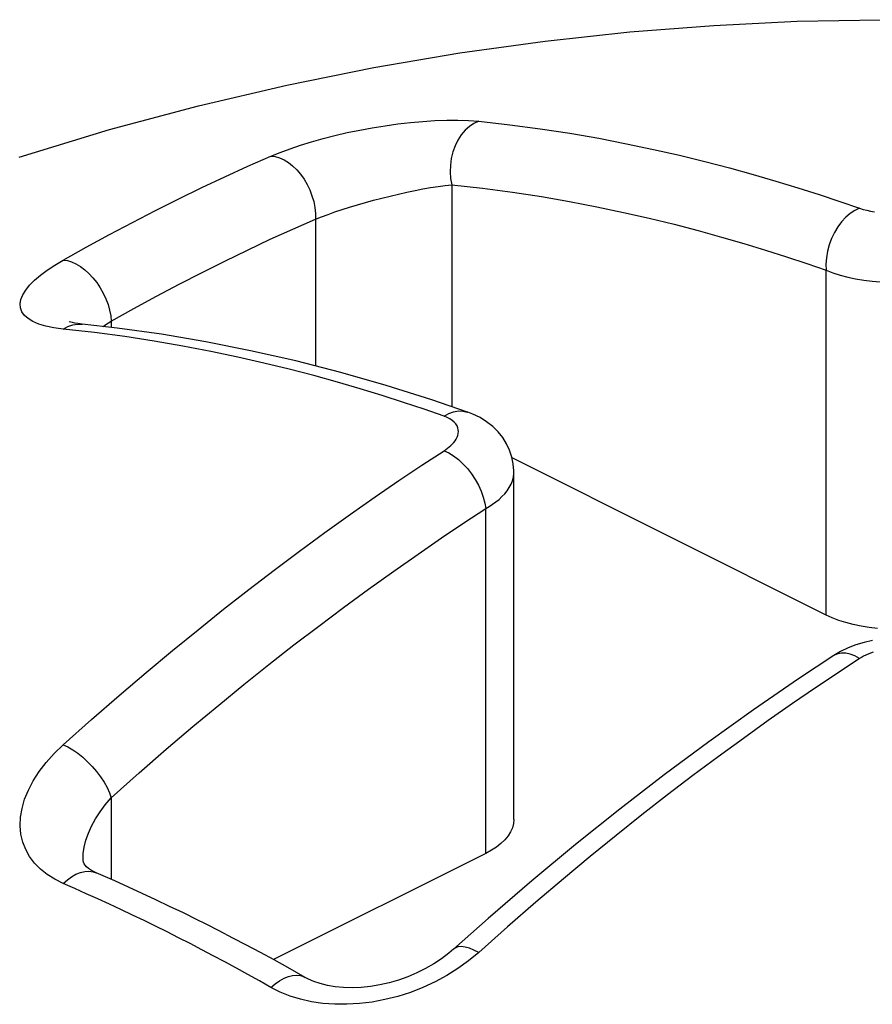
# Model space of a CAD drawing. Extents: x -787 to 483, y -1403 to 1048.
# Drawn here: x -4 to -2, y 822 to 824 of the extents above; entities that cross this region are included whole.
import ezdxf

# ---------------------------------------------------------------- set-up
doc = ezdxf.new("R2010")
doc.units = 0
doc.header["$LTSCALE"] = 16.335
doc.layers.get('0').update_dxf_attribs({"linetype": 'CONTINUOUS'})

msp = doc.modelspace()

# ---------------------------------------------------------------- linework, layer by layer
at = {"color": 7, "linetype": 'CONTINUOUS'}
for p, q in [((-2.5474, 824.473), (-2.3745, 824.4764)), ((-2.8951, 824.451), (-2.7208, 824.4646)), ((-2.7208, 824.4646), (-2.5474, 824.473)), ((-3.0713, 824.4319), (-2.8951, 824.451)), ((-3.2485, 824.4074), (-3.0713, 824.4319)), ((-3.4271, 824.3771), (-3.2485, 824.4074)), ((-3.6079, 824.3406), (-3.4271, 824.3771)), ((-3.7907, 824.2978), (-3.6079, 824.3406)), ((-3.9758, 824.2481), (-3.7907, 824.2978)), ((-4.1636, 824.191), (-3.9758, 824.2481)), ((-4.0588, 823.849), (-4.0596, 823.8494)), ((-4.0565, 823.8483), (-4.0588, 823.849)), ((-4.0529, 823.8474), (-4.0565, 823.8483)), ((-4.0479, 823.8463), (-4.0529, 823.8474)), ((-4.0414, 823.8452), (-4.0479, 823.8463)), ((-4.033, 823.8442), (-4.0414, 823.8452)), ((-4.033, 823.8442), (-4.033, 823.8442)), ((-3.9599, 823.836), (-4.033, 823.8442)), ((-3.8681, 823.8232), (-3.9599, 823.836)), ((-3.7756, 823.8075), (-3.8681, 823.8232)), ((-3.6827, 823.789), (-3.7756, 823.8075)), ((-3.5892, 823.7677), (-3.6827, 823.789)), ((-3.4953, 823.7435), (-3.5892, 823.7677)), ((-3.401, 823.7165), (-3.4953, 823.7435)), ((-3.3064, 823.6868), (-3.401, 823.7165)), ((-3.232, 823.6615), (-3.3064, 823.6868)), ((-3.232, 823.6615), (-3.2319, 823.6614)), ((-3.2212, 823.6573), (-3.2319, 823.6614)), ((-3.2062, 823.65), (-3.2212, 823.6573)), ((-3.1925, 823.6414), (-3.2062, 823.65)), ((-3.1799, 823.6316), (-3.1925, 823.6414)), ((-3.1688, 823.6207), (-3.1799, 823.6316)), ((-3.1592, 823.6087), (-3.1688, 823.6207)), ((-3.1511, 823.5958), (-3.1592, 823.6087)), ((-3.1447, 823.5822), (-3.1511, 823.5958)), ((-3.14, 823.5681), (-3.1447, 823.5822)), ((-3.1371, 823.5538), (-3.14, 823.5681)), ((-2.4873, 823.2401), (-3.1397, 823.5663)), ((-3.1359, 823.5393), (-3.1371, 823.5538)), ((-3.1358, 823.5361), (-3.1359, 823.5393)), ((-3.1358, 822.8158), (-3.1358, 823.5361)), ((-2.4746, 823.2342), (-2.4873, 823.2401)), ((-2.4609, 823.229), (-2.4746, 823.2342)), ((-2.4464, 823.2244), (-2.4609, 823.229)), ((-2.4309, 823.2203), (-2.4464, 823.2244)), ((-2.4144, 823.2169), (-2.4309, 823.2203)), ((-2.3977, 823.2142), (-2.4144, 823.2169)), ((-2.3807, 823.2123), (-2.3977, 823.2142)), ((-2.391, 823.1871), (-2.4085, 823.1832)), ((-2.4418, 823.1717), (-2.4575, 823.1641)), ((-2.4255, 823.1781), (-2.4418, 823.1717)), ((-2.4085, 823.1832), (-2.4255, 823.1781)), ((-2.471, 823.156), (-2.5445, 823.1075)), ((-2.4575, 823.1641), (-2.471, 823.156)), ((-2.5445, 823.1075), (-2.638, 823.0435)), ((-2.638, 823.0435), (-2.7311, 822.977)), ((-2.7311, 822.977), (-2.8238, 822.9082)), ((-2.8238, 822.9082), (-2.916, 822.8371)), ((-2.916, 822.8371), (-3.0077, 822.7637)), ((-3.1389, 822.7985), (-3.1427, 822.79)), ((-3.1366, 822.8071), (-3.1389, 822.7985)), ((-3.1358, 822.8158), (-3.1366, 822.8071)), ((-3.148, 822.7816), (-3.1549, 822.7734)), ((-3.1427, 822.79), (-3.148, 822.7816)), ((-3.1722, 822.7583), (-3.1827, 822.7515)), ((-3.1629, 822.7656), (-3.1722, 822.7583)), ((-3.1549, 822.7734), (-3.1629, 822.7656)), ((-3.0077, 822.7637), (-3.0988, 822.688)), ((-3.1944, 822.7451), (-3.6355, 822.5246)), ((-3.1827, 822.7515), (-3.1944, 822.7451)), ((-4.0308, 822.7339), (-4.0308, 822.7341)), ((-4.0306, 822.7304), (-4.0308, 822.7341)), ((-4.0299, 822.7269), (-4.0306, 822.7304)), ((-4.0285, 822.7236), (-4.0299, 822.7269)), ((-4.0265, 822.7206), (-4.0285, 822.7236)), ((-4.0236, 822.7174), (-4.0265, 822.7206)), ((-4.0192, 822.7137), (-4.0236, 822.7174)), ((-4.0131, 822.7096), (-4.0192, 822.7137)), ((-4.0052, 822.7055), (-4.0131, 822.7096)), ((-4.0033, 822.7047), (-4.0052, 822.7055)), ((-3.9936, 822.7004), (-4.0033, 822.7046)), ((-3.9651, 822.6879), (-3.9936, 822.7004)), ((-3.9366, 822.6751), (-3.9651, 822.6879)), ((-3.9081, 822.6621), (-3.9366, 822.6751)), ((-3.0988, 822.688), (-3.1893, 822.6102)), ((-3.8796, 822.6488), (-3.9081, 822.6621)), ((-3.8511, 822.6352), (-3.8796, 822.6488)), ((-3.8225, 822.6214), (-3.8511, 822.6352)), ((-3.794, 822.6073), (-3.8225, 822.6214)), ((-3.7765, 822.5986), (-3.794, 822.6073)), ((-3.748, 822.5841), (-3.7765, 822.5986)), ((-3.1893, 822.6102), (-3.2613, 822.5462)), ((-3.7195, 822.5694), (-3.748, 822.5841)), ((-3.691, 822.5544), (-3.7195, 822.5694)), ((-3.6626, 822.5392), (-3.691, 822.5544)), ((-3.6341, 822.5238), (-3.6626, 822.5392)), ((-3.2708, 822.5381), (-3.286, 822.5265)), ((-3.2613, 822.5462), (-3.2708, 822.5381)), ((-3.6057, 822.5081), (-3.6341, 822.5238)), ((-3.3023, 822.5157), (-3.3196, 822.5058)), ((-3.286, 822.5265), (-3.3023, 822.5157)), ((-3.5693, 822.4877), (-3.6057, 822.5081)), ((-3.3377, 822.4968), (-3.3564, 822.4889)), ((-3.3196, 822.5058), (-3.3377, 822.4968)), ((-3.5629, 822.4843), (-3.5693, 822.4877)), ((-3.5512, 822.4792), (-3.5629, 822.4843)), ((-3.538, 822.4747), (-3.5512, 822.4792)), ((-3.5232, 822.471), (-3.538, 822.4747)), ((-3.5071, 822.4682), (-3.5232, 822.471)), ((-3.4146, 822.472), (-3.4341, 822.4688)), ((-3.3951, 822.4764), (-3.4146, 822.472)), ((-3.3756, 822.4821), (-3.3951, 822.4764)), ((-3.3564, 822.4889), (-3.3756, 822.4821)), ((-3.49, 822.4666), (-3.5071, 822.4682)), ((-3.472, 822.4661), (-3.49, 822.4666)), ((-3.4533, 822.4668), (-3.472, 822.4661)), ((-3.4341, 822.4688), (-3.4533, 822.4668))]:
    msp.add_line(p, q, dxfattribs=at)
at = {"color": 9, "linetype": 'CONTINUOUS'}
for p, q in [((-3.4562, 824.2472), (-3.43, 824.2521)), ((-3.43, 824.2521), (-3.4035, 824.2563)), ((-3.4035, 824.2563), (-3.377, 824.26)), ((-3.377, 824.26), (-3.3508, 824.263)), ((-3.3508, 824.263), (-3.325, 824.2653)), ((-3.325, 824.2653), (-3.2998, 824.2669)), ((-3.2998, 824.2669), (-3.2755, 824.2677)), ((-3.2755, 824.2677), (-3.2524, 824.2677)), ((-3.2524, 824.2677), (-3.2302, 824.267)), ((-3.2284, 824.2546), (-3.2372, 824.2467)), ((-3.2302, 824.267), (-3.209, 824.2654)), ((-3.2189, 824.2609), (-3.2284, 824.2546)), ((-3.209, 824.2654), (-3.2189, 824.2609)), ((-3.209, 824.2654), (-3.1442, 824.2581)), ((-3.1442, 824.2581), (-3.081, 824.2498)), ((-3.081, 824.2498), (-3.0194, 824.2404)), ((-3.5564, 824.2229), (-3.5324, 824.2296)), ((-3.5324, 824.2296), (-3.5076, 824.236)), ((-3.5076, 824.236), (-3.4822, 824.2418)), ((-3.4822, 824.2418), (-3.4562, 824.2472)), ((-3.2452, 824.2372), (-3.2522, 824.2265)), ((-3.2372, 824.2467), (-3.2452, 824.2372)), ((-3.0194, 824.2404), (-2.9598, 824.2301)), ((-2.9598, 824.2301), (-2.9021, 824.2189)), ((-3.6213, 824.2008), (-3.6009, 824.2085)), ((-3.6009, 824.2085), (-3.5793, 824.2158)), ((-3.5793, 824.2158), (-3.5564, 824.2229)), ((-3.2581, 824.2146), (-3.2627, 824.2018)), ((-3.2522, 824.2265), (-3.2581, 824.2146)), ((-2.9021, 824.2189), (-2.846, 824.2071)), ((-3.6885, 824.1719), (-3.6405, 824.193)), ((-3.6405, 824.193), (-3.6213, 824.2008)), ((-3.6405, 824.193), (-3.6316, 824.192)), ((-3.6316, 824.192), (-3.6226, 824.1895)), ((-3.6226, 824.1895), (-3.6134, 824.1855)), ((-3.266, 824.1884), (-3.2679, 824.1746)), ((-3.2627, 824.2018), (-3.266, 824.1884)), ((-2.846, 824.2071), (-2.7916, 824.1948)), ((-2.7916, 824.1948), (-2.739, 824.1819)), ((-3.7363, 824.1501), (-3.6885, 824.1719)), ((-3.6134, 824.1855), (-3.6043, 824.18)), ((-3.6043, 824.18), (-3.5955, 824.1731)), ((-3.5955, 824.1731), (-3.5871, 824.1649)), ((-3.2679, 824.1746), (-3.2684, 824.1607)), ((-2.739, 824.1819), (-2.6881, 824.1686)), ((-2.6881, 824.1686), (-2.6389, 824.155)), ((-3.7842, 824.1276), (-3.7363, 824.1501)), ((-3.5871, 824.1649), (-3.5792, 824.1557)), ((-3.5792, 824.1557), (-3.5719, 824.1454)), ((-3.2684, 824.1607), (-3.2675, 824.1469)), ((-3.2675, 824.1469), (-3.2651, 824.1336)), ((-2.6389, 824.155), (-2.5916, 824.1412)), ((-3.8322, 824.1043), (-3.7842, 824.1276)), ((-3.5719, 824.1454), (-3.5655, 824.1344)), ((-3.5655, 824.1344), (-3.5599, 824.1228)), ((-3.3248, 824.1248), (-3.3088, 824.1276)), ((-3.3088, 824.1276), (-3.2934, 824.13)), ((-3.2934, 824.13), (-3.2788, 824.132)), ((-3.2788, 824.132), (-3.2651, 824.1336)), ((-3.2651, 824.1336), (-3.2651, 823.6727)), ((-3.2651, 824.1336), (-3.2013, 824.1263)), ((-3.2013, 824.1263), (-3.1391, 824.1181)), ((-2.5916, 824.1412), (-2.5458, 824.1272)), ((-2.5458, 824.1272), (-2.5015, 824.1131)), ((-3.5599, 824.1228), (-3.5553, 824.1107)), ((-3.5553, 824.1107), (-3.5517, 824.0985)), ((-3.4272, 824.1014), (-3.41, 824.1059)), ((-3.41, 824.1059), (-3.3927, 824.1102)), ((-3.3927, 824.1102), (-3.3753, 824.1143)), ((-3.3753, 824.1143), (-3.3581, 824.1181)), ((-3.3581, 824.1181), (-3.3413, 824.1216)), ((-3.3413, 824.1216), (-3.3248, 824.1248)), ((-3.1391, 824.1181), (-3.0788, 824.109)), ((-3.0788, 824.109), (-3.0202, 824.0989)), ((-2.5015, 824.1131), (-2.4588, 824.0989)), ((-3.8804, 824.0802), (-3.8322, 824.1043)), ((-3.5517, 824.0985), (-3.5493, 824.0862)), ((-3.5493, 824.0862), (-3.5481, 824.0741)), ((-3.4927, 824.0821), (-3.4771, 824.087)), ((-3.4771, 824.087), (-3.4608, 824.0919)), ((-3.4608, 824.0919), (-3.4442, 824.0967)), ((-3.4442, 824.0967), (-3.4272, 824.1014)), ((-3.0202, 824.0989), (-2.9634, 824.0879)), ((-2.9634, 824.0879), (-2.9083, 824.0763)), ((-2.4588, 824.0989), (-2.4178, 824.0848)), ((-2.4178, 824.0848), (-2.4277, 824.0803)), ((-2.4178, 824.0848), (-2.4106, 824.0825)), ((-3.9284, 824.0555), (-3.8804, 824.0802)), ((-3.5481, 824.0741), (-3.548, 824.0624)), ((-3.548, 824.0624), (-3.5355, 824.0672)), ((-3.5355, 824.0672), (-3.522, 824.0721)), ((-3.522, 824.0721), (-3.5078, 824.0771)), ((-3.5078, 824.0771), (-3.4927, 824.0821)), ((-2.9083, 824.0763), (-2.8548, 824.0642)), ((-2.4466, 824.0662), (-2.4553, 824.0569)), ((-2.4374, 824.074), (-2.4466, 824.0662)), ((-2.4277, 824.0803), (-2.4374, 824.074)), ((-2.4106, 824.0825), (-2.4031, 824.0805)), ((-2.4031, 824.0805), (-2.3952, 824.0788)), ((-2.3952, 824.0788), (-2.3869, 824.0773)), ((-3.9762, 824.0301), (-3.9284, 824.0555)), ((-3.595, 824.0417), (-3.548, 824.0624)), ((-3.548, 824.0624), (-3.548, 823.7571)), ((-2.8548, 824.0642), (-2.8031, 824.0515)), ((-2.8031, 824.0515), (-2.753, 824.0384)), ((-2.4633, 824.0463), (-2.4703, 824.0347)), ((-2.4553, 824.0569), (-2.4633, 824.0463)), ((-4.0241, 824.0041), (-3.9762, 824.0301)), ((-3.6421, 824.0203), (-3.595, 824.0417)), ((-2.753, 824.0384), (-2.7048, 824.0251)), ((-2.7048, 824.0251), (-2.6582, 824.0115)), ((-2.4703, 824.0347), (-2.4763, 824.0222)), ((-4.072, 823.9772), (-4.0241, 824.0041)), ((-3.6893, 823.9981), (-3.6421, 824.0203)), ((-2.6582, 824.0115), (-2.6131, 823.9978)), ((-2.4811, 824.0091), (-2.4847, 823.9957)), ((-2.4763, 824.0222), (-2.4811, 824.0091)), ((-3.7365, 823.9752), (-3.6893, 823.9981)), ((-2.6131, 823.9978), (-2.5696, 823.984)), ((-2.5696, 823.984), (-2.5277, 823.97)), ((-2.4847, 823.9957), (-2.4869, 823.9822)), ((-4.1055, 823.9562), (-4.0897, 823.9667)), ((-4.0897, 823.9667), (-4.072, 823.9772)), ((-4.072, 823.9772), (-4.0635, 823.9761)), ((-4.0635, 823.9761), (-4.0546, 823.9735)), ((-4.0546, 823.9735), (-4.0455, 823.9694)), ((-4.0455, 823.9694), (-4.0363, 823.964)), ((-4.0363, 823.964), (-4.0273, 823.9572)), ((-3.7837, 823.9516), (-3.7365, 823.9752)), ((-2.5277, 823.97), (-2.4873, 823.956)), ((-2.4869, 823.9822), (-2.4878, 823.9689)), ((-2.4878, 823.9689), (-2.4873, 823.956)), ((-4.1316, 823.9352), (-4.1195, 823.9457)), ((-4.1195, 823.9457), (-4.1055, 823.9562)), ((-4.0273, 823.9572), (-4.0185, 823.9492)), ((-4.0185, 823.9492), (-4.0102, 823.9402)), ((-3.8309, 823.9273), (-3.7837, 823.9516)), ((-2.4873, 823.2401), (-2.4873, 823.956)), ((-2.4873, 823.956), (-2.4733, 823.9506)), ((-2.4733, 823.9506), (-2.4583, 823.9458)), ((-2.4583, 823.9458), (-2.4425, 823.9417)), ((-2.4425, 823.9417), (-2.426, 823.9382)), ((-4.1499, 823.9148), (-4.1418, 823.9249)), ((-4.1418, 823.9249), (-4.1316, 823.9352)), ((-4.0102, 823.9402), (-4.0023, 823.9303)), ((-4.0023, 823.9303), (-3.9952, 823.9196)), ((-3.8781, 823.9023), (-3.8309, 823.9273)), ((-2.426, 823.9382), (-2.4089, 823.9354)), ((-2.4089, 823.9354), (-2.3919, 823.9334)), ((-2.3919, 823.9334), (-2.375, 823.932)), ((-4.1598, 823.8955), (-4.1559, 823.905)), ((-4.1559, 823.905), (-4.1499, 823.9148)), ((-3.9952, 823.9196), (-3.9888, 823.9083)), ((-3.9888, 823.9083), (-3.9834, 823.8967)), ((-3.9252, 823.8766), (-3.8781, 823.9023)), ((-4.1614, 823.8864), (-4.1598, 823.8955)), ((-4.1607, 823.8779), (-4.1614, 823.8864)), ((-3.9834, 823.8967), (-3.979, 823.8849)), ((-3.979, 823.8849), (-3.9756, 823.8731)), ((-4.1577, 823.8698), (-4.1607, 823.8779)), ((-4.1524, 823.8623), (-4.1577, 823.8698)), ((-4.1448, 823.8556), (-4.1524, 823.8623)), ((-3.9756, 823.8731), (-3.9733, 823.8615)), ((-3.9733, 823.8615), (-3.9722, 823.8503)), ((-3.9722, 823.8503), (-3.9252, 823.8766)), ((-4.1349, 823.8495), (-4.1448, 823.8556)), ((-4.1226, 823.8443), (-4.1349, 823.8495)), ((-4.108, 823.84), (-4.1226, 823.8443)), ((-4.0912, 823.8365), (-4.108, 823.84)), ((-4.0623, 823.8392), (-4.0522, 823.8428)), ((-4.0522, 823.8428), (-4.0419, 823.8444)), ((-4.0419, 823.8444), (-4.033, 823.8442)), ((-3.9894, 823.8393), (-3.9837, 823.8431)), ((-3.9837, 823.8431), (-3.9722, 823.8503)), ((-3.9722, 823.8503), (-3.9722, 823.8374)), ((-4.072, 823.8339), (-4.0912, 823.8365)), ((-4.072, 823.8339), (-4.0623, 823.8392)), ((-4.0073, 823.8268), (-4.072, 823.8339)), ((-3.9443, 823.8184), (-4.0073, 823.8268)), ((-3.8831, 823.8089), (-3.9443, 823.8184)), ((-3.8235, 823.7986), (-3.8831, 823.8089)), ((-3.7656, 823.7875), (-3.8235, 823.7986)), ((-3.7095, 823.7757), (-3.7656, 823.7875)), ((-3.6552, 823.7633), (-3.7095, 823.7757)), ((-3.6025, 823.7505), (-3.6552, 823.7633)), ((-3.5516, 823.7372), (-3.6025, 823.7505)), ((-3.5025, 823.7236), (-3.5516, 823.7372)), ((-3.4551, 823.7098), (-3.5025, 823.7236)), ((-3.4093, 823.6958), (-3.4551, 823.7098)), ((-3.365, 823.6816), (-3.4093, 823.6958)), ((-3.3222, 823.6674), (-3.365, 823.6816)), ((-3.2809, 823.6532), (-3.3222, 823.6674)), ((-3.2809, 823.6532), (-3.2711, 823.6586)), ((-3.2711, 823.6586), (-3.2612, 823.6621)), ((-3.2612, 823.6621), (-3.2513, 823.6639)), ((-3.2513, 823.6639), (-3.2417, 823.6637)), ((-3.2417, 823.6637), (-3.232, 823.6615)), ((-3.2744, 823.6506), (-3.2809, 823.6532)), ((-3.2687, 823.6476), (-3.2744, 823.6506)), ((-3.2638, 823.6444), (-3.2687, 823.6476)), ((-3.2597, 823.6408), (-3.2638, 823.6444)), ((-3.2564, 823.637), (-3.2597, 823.6408)), ((-3.2539, 823.6331), (-3.2564, 823.637)), ((-3.2522, 823.6291), (-3.2539, 823.6331)), ((-3.2526, 823.613), (-3.2515, 823.6169)), ((-3.2514, 823.625), (-3.2522, 823.6291)), ((-3.2515, 823.6169), (-3.2511, 823.6209)), ((-3.2511, 823.6209), (-3.2514, 823.625)), ((-3.2669, 823.5922), (-3.2637, 823.5953)), ((-3.2637, 823.5953), (-3.2608, 823.5985)), ((-3.2608, 823.5985), (-3.2582, 823.6019)), ((-3.2582, 823.6019), (-3.2559, 823.6055)), ((-3.2559, 823.6055), (-3.254, 823.6092)), ((-3.254, 823.6092), (-3.2526, 823.613)), ((-3.327, 823.5512), (-3.2809, 823.5813)), ((-3.2809, 823.5813), (-3.2771, 823.5838)), ((-3.2809, 823.5813), (-3.2711, 823.5768)), ((-3.2771, 823.5838), (-3.2736, 823.5864)), ((-3.2736, 823.5864), (-3.2702, 823.5892)), ((-3.2711, 823.5768), (-3.2612, 823.5706)), ((-3.2702, 823.5892), (-3.2669, 823.5922)), ((-3.2612, 823.5706), (-3.2513, 823.5631)), ((-3.2513, 823.5631), (-3.2417, 823.5543)), ((-3.2417, 823.5543), (-3.2326, 823.5443)), ((-3.3746, 823.5193), (-3.327, 823.5512)), ((-3.2326, 823.5443), (-3.2241, 823.5334)), ((-3.2241, 823.5334), (-3.2164, 823.5218)), ((-3.1367, 823.5267), (-3.1359, 823.5345)), ((-3.1359, 823.5345), (-3.1358, 823.536)), ((-3.4238, 823.4855), (-3.3746, 823.5193)), ((-3.2164, 823.5218), (-3.2097, 823.5097)), ((-3.1416, 823.5118), (-3.1387, 823.5191)), ((-3.1387, 823.5191), (-3.1367, 823.5267)), ((-3.2097, 823.5097), (-3.204, 823.4973)), ((-3.204, 823.4973), (-3.1995, 823.4849)), ((-3.1607, 823.486), (-3.155, 823.4919)), ((-3.155, 823.4919), (-3.1499, 823.4982)), ((-3.1499, 823.4982), (-3.1454, 823.5049)), ((-3.1454, 823.5049), (-3.1416, 823.5118)), ((-3.4753, 823.4496), (-3.4238, 823.4855)), ((-3.1995, 823.4849), (-3.1963, 823.4727)), ((-3.1963, 823.4727), (-3.1944, 823.461)), ((-3.1802, 823.47), (-3.1733, 823.475)), ((-3.1733, 823.475), (-3.1668, 823.4803)), ((-3.1668, 823.4803), (-3.1607, 823.486)), ((-3.2396, 823.4315), (-3.1944, 823.461)), ((-3.1944, 823.461), (-3.1872, 823.4654)), ((-3.1944, 822.7451), (-3.1944, 823.461)), ((-3.1872, 823.4654), (-3.1802, 823.47)), ((-3.5284, 823.4117), (-3.4753, 823.4496)), ((-3.2865, 823.4001), (-3.2396, 823.4315)), ((-3.5813, 823.3727), (-3.5284, 823.4117)), ((-3.3349, 823.3668), (-3.2865, 823.4001)), ((-3.6336, 823.3333), (-3.5813, 823.3727)), ((-3.3855, 823.3314), (-3.3349, 823.3668)), ((-3.6862, 823.2933), (-3.6336, 823.3333)), ((-3.4376, 823.2941), (-3.3855, 823.3314)), ((-3.739, 823.252), (-3.6862, 823.2933)), ((-3.4898, 823.2559), (-3.4376, 823.2941)), ((-3.7917, 823.2097), (-3.739, 823.252)), ((-3.5413, 823.2173), (-3.4898, 823.2559)), ((-3.845, 823.1664), (-3.7917, 823.2097)), ((-3.5929, 823.1779), (-3.5413, 823.2173)), ((-3.8995, 823.121), (-3.845, 823.1664)), ((-3.6448, 823.1373), (-3.5929, 823.1779)), ((-2.4703, 823.1565), (-2.471, 823.156)), ((-2.4633, 823.1596), (-2.4703, 823.1565)), ((-2.4553, 823.1611), (-2.4633, 823.1596)), ((-2.4178, 823.1498), (-2.4626, 823.1202)), ((-2.4466, 823.1608), (-2.4553, 823.1611)), ((-2.4374, 823.1588), (-2.4466, 823.1608)), ((-2.4277, 823.1551), (-2.4374, 823.1588)), ((-2.4178, 823.1498), (-2.4277, 823.1551)), ((-2.4139, 823.1522), (-2.4178, 823.1498)), ((-2.4097, 823.1545), (-2.4139, 823.1522)), ((-2.4052, 823.1567), (-2.4097, 823.1545)), ((-2.4003, 823.1589), (-2.4052, 823.1567)), ((-2.395, 823.1609), (-2.4003, 823.1589)), ((-2.3894, 823.1627), (-2.395, 823.1609)), ((-3.6968, 823.0958), (-3.6448, 823.1373)), ((-3.9557, 823.0731), (-3.8995, 823.121)), ((-2.4626, 823.1202), (-2.5091, 823.0891)), ((-3.7491, 823.0532), (-3.6968, 823.0958)), ((-2.5091, 823.0891), (-2.5575, 823.0562)), ((-4.0131, 823.023), (-3.9557, 823.0731)), ((-3.8027, 823.0085), (-3.7491, 823.0532)), ((-2.5575, 823.0562), (-2.6076, 823.0211)), ((-4.072, 822.9708), (-4.0131, 823.023)), ((-3.8579, 822.9614), (-3.8027, 823.0085)), ((-2.6076, 823.0211), (-2.6593, 822.984)), ((-2.6593, 822.984), (-2.7119, 822.9458)), ((-4.0909, 822.9524), (-4.072, 822.9708)), ((-4.072, 822.9708), (-4.0623, 822.9662)), ((-4.0623, 822.9662), (-4.0522, 822.9602)), ((-4.0522, 822.9602), (-4.0419, 822.953)), ((-3.9144, 822.9121), (-3.8579, 822.9614)), ((-4.1076, 822.9339), (-4.0909, 822.9524)), ((-4.0419, 822.953), (-4.0316, 822.9447)), ((-4.0316, 822.9447), (-4.0215, 822.9355)), ((-2.7119, 822.9458), (-2.7643, 822.9069)), ((-4.1221, 822.9151), (-4.1076, 822.9339)), ((-4.0215, 822.9355), (-4.0119, 822.9255)), ((-4.0119, 822.9255), (-4.0028, 822.9149)), ((-4.1345, 822.896), (-4.1221, 822.9151)), ((-4.0028, 822.9149), (-3.9946, 822.904)), ((-3.9946, 822.904), (-3.9873, 822.8929)), ((-3.9722, 822.8608), (-3.9144, 822.9121)), ((-2.7643, 822.9069), (-2.8167, 822.8667)), ((-4.1445, 822.8766), (-4.1345, 822.896)), ((-3.9873, 822.8929), (-3.981, 822.8818)), ((-3.981, 822.8818), (-3.976, 822.8711)), ((-4.1523, 822.8575), (-4.1445, 822.8766)), ((-3.9846, 822.8463), (-3.9722, 822.8608)), ((-3.976, 822.8711), (-3.9722, 822.8608)), ((-3.9722, 822.8608), (-3.9722, 822.691)), ((-2.8167, 822.8667), (-2.8699, 822.8252)), ((-4.1607, 822.8201), (-4.1576, 822.8387)), ((-4.1576, 822.8387), (-4.1523, 822.8575)), ((-3.9956, 822.8316), (-3.9846, 822.8463)), ((-4.1614, 822.8022), (-4.1607, 822.8201)), ((-4.0051, 822.8168), (-3.9956, 822.8316)), ((-2.8699, 822.8252), (-2.9236, 822.7826)), ((-4.1598, 822.785), (-4.1614, 822.8022)), ((-4.0198, 822.7872), (-4.0132, 822.8019)), ((-4.0132, 822.8019), (-4.0051, 822.8168)), ((-4.1559, 822.7686), (-4.1598, 822.785)), ((-4.0248, 822.7726), (-4.0198, 822.7872)), ((-2.9236, 822.7826), (-2.9776, 822.7385)), ((-4.1499, 822.753), (-4.1559, 822.7686)), ((-4.0303, 822.7446), (-4.0283, 822.7584)), ((-4.0283, 822.7584), (-4.0248, 822.7726)), ((-4.1418, 822.7384), (-4.1499, 822.753)), ((-4.1316, 822.7249), (-4.1418, 822.7384)), ((-4.0308, 822.7341), (-4.0303, 822.7446)), ((-2.9776, 822.7385), (-3.0331, 822.6923)), ((-4.1195, 822.7124), (-4.1316, 822.7249)), ((-4.1055, 822.7013), (-4.1195, 822.7124)), ((-4.0897, 822.6913), (-4.1055, 822.7013)), ((-4.0635, 822.6904), (-4.0546, 822.6968)), ((-4.0546, 822.6968), (-4.0455, 822.7019)), ((-4.0455, 822.7019), (-4.0363, 822.7055)), ((-4.0363, 822.7055), (-4.0273, 822.7076)), ((-4.0273, 822.7076), (-4.0185, 822.708)), ((-4.0185, 822.708), (-4.0101, 822.7069)), ((-4.0101, 822.7069), (-4.0033, 822.7047)), ((-4.072, 822.6826), (-4.0897, 822.6913)), ((-4.072, 822.6826), (-4.0635, 822.6904)), ((-4.0481, 822.6721), (-4.072, 822.6826)), ((-3.0331, 822.6923), (-3.0905, 822.6437)), ((-4.0242, 822.6615), (-4.0481, 822.6721)), ((-4.0002, 822.6507), (-4.0242, 822.6615)), ((-3.9762, 822.6397), (-4.0002, 822.6507)), ((-3.9522, 822.6285), (-3.9762, 822.6397)), ((-3.0905, 822.6437), (-3.1491, 822.5927)), ((-3.9282, 822.6171), (-3.9522, 822.6285)), ((-3.9042, 822.6056), (-3.9282, 822.6171)), ((-3.8803, 822.5939), (-3.9042, 822.6056)), ((-3.8563, 822.582), (-3.8803, 822.5939)), ((-3.1491, 822.5927), (-3.209, 822.5393)), ((-3.8323, 822.5699), (-3.8563, 822.582)), ((-3.8083, 822.5577), (-3.8323, 822.5699)), ((-3.7844, 822.5452), (-3.8083, 822.5577)), ((-3.2452, 822.5515), (-3.2522, 822.5508)), ((-3.2372, 822.5507), (-3.2452, 822.5515)), ((-3.7604, 822.5326), (-3.7844, 822.5452)), ((-3.7363, 822.5198), (-3.7604, 822.5326)), ((-3.2581, 822.5486), (-3.2613, 822.5463)), ((-3.2522, 822.5508), (-3.2581, 822.5486)), ((-3.2284, 822.5484), (-3.2372, 822.5507)), ((-3.209, 822.5393), (-3.2301, 822.5219)), ((-3.2189, 822.5445), (-3.2284, 822.5484)), ((-3.209, 822.5392), (-3.2189, 822.5445)), ((-3.7124, 822.5068), (-3.7363, 822.5198)), ((-3.2301, 822.5219), (-3.2521, 822.5059)), ((-3.6884, 822.4936), (-3.7124, 822.5068)), ((-3.6645, 822.4803), (-3.6884, 822.4936)), ((-3.6043, 822.4895), (-3.5955, 822.4917)), ((-3.5955, 822.4917), (-3.5871, 822.4923)), ((-3.5871, 822.4923), (-3.5792, 822.4914)), ((-3.5792, 822.4914), (-3.5719, 822.489)), ((-3.2753, 822.4913), (-3.2996, 822.4782)), ((-3.2521, 822.5059), (-3.2753, 822.4913)), ((-3.6405, 822.4668), (-3.6645, 822.4803)), ((-3.6405, 822.4668), (-3.6316, 822.4744)), ((-3.6316, 822.4744), (-3.6226, 822.4808)), ((-3.6226, 822.4808), (-3.6134, 822.4859)), ((-3.6134, 822.4859), (-3.6043, 822.4895)), ((-3.5719, 822.489), (-3.5693, 822.4877)), ((-3.2996, 822.4782), (-3.325, 822.4666)), ((-3.6213, 822.4571), (-3.6405, 822.4668)), ((-3.6009, 822.4489), (-3.6213, 822.4571)), ((-3.3509, 822.4565), (-3.3772, 822.4482)), ((-3.325, 822.4666), (-3.3509, 822.4565)), ((-3.5793, 822.4423), (-3.6009, 822.4489)), ((-3.5564, 822.4372), (-3.5793, 822.4423)), ((-3.5326, 822.4337), (-3.5564, 822.4372)), ((-3.5079, 822.4319), (-3.5326, 822.4337)), ((-3.4826, 822.4318), (-3.5079, 822.4319)), ((-3.4567, 822.4333), (-3.4826, 822.4318)), ((-3.4304, 822.4365), (-3.4567, 822.4333)), ((-3.4039, 822.4415), (-3.4304, 822.4365)), ((-3.3772, 822.4482), (-3.4039, 822.4415))]:
    msp.add_line(p, q, dxfattribs=at)

doc.saveas('drawing.dxf')
